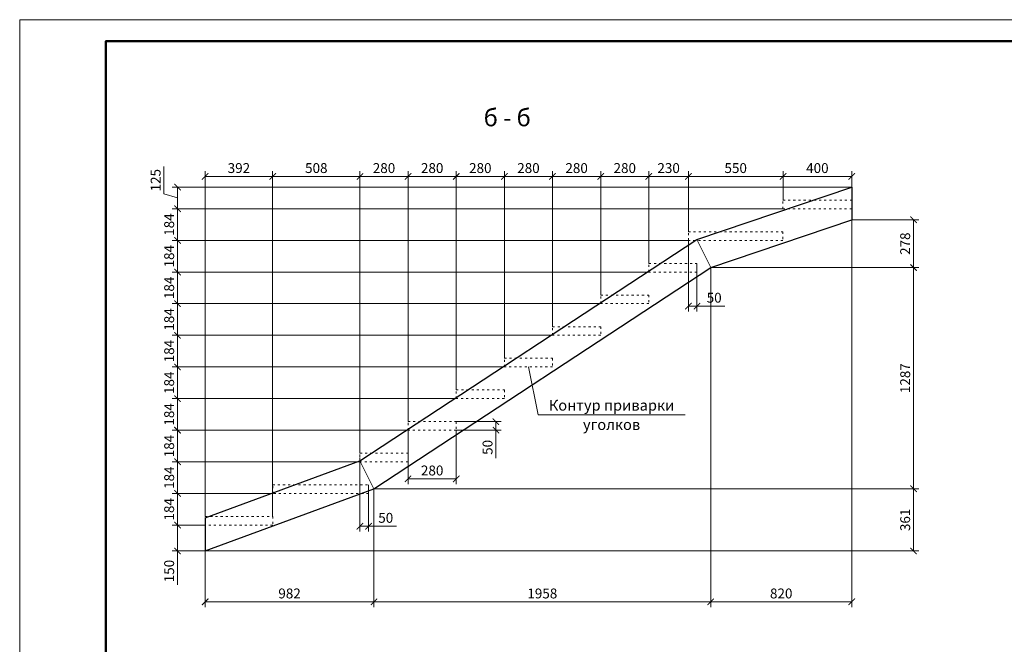
# Model space of a CAD drawing. Units: millimetres. Extents: x 404245 to 616924, y -127358 to 112067.
# Drawn here: x 428245 to 439696, y -85573 to -78308 of the extents above; entities that cross this region are included whole.
import ezdxf
from ezdxf.enums import TextEntityAlignment as Align

# ---------------------------------------------------------------- set-up
doc = ezdxf.new("R2010")
doc.units = ezdxf.units.MM
doc.header["$PDMODE"] = 64
doc.linetypes.add('ACAD_ISO03W100', pattern=[30, 12, -18])
doc.layers.get('0').update_dxf_attribs({"lineweight": 9})
doc.styles.add('VETAL1', font='gost.shx', dxfattribs={"oblique": 15})
doc.dimstyles.new('ISO-25 25', dxfattribs={"dimscale": 25, "dimtxt": 2.3, "dimasz": 1.5, "dimexe": 1.25, "dimexo": 0, "dimgap": 0.5, "dimtad": 1, "dimrnd": 1, "dimtxsty": 'VETAL1', "dimblk": 'ARCHTICK', "dimcen": 2.5, "dimadec": 0, "dimazin": 0, "dimtfac": 1, "dimtmove": 0, "dimatfit": 3, "dimfxl": 1, "dimarcsym": 0})

# ---------------------------------------------------------------- blocks, each defined once
blk = doc.blocks.new('_ArchTick')
at = {"color": 0, "linetype": 'ByBlock', "const_width": 0.15}
blk.add_lwpolyline([(-0.5, -0.5), (0.5, 0.5)], dxfattribs=at)
blk = doc.blocks.new('*D516')
at = {"color": 0, "lineweight": -2, "transparency": 16777216}
for p, q in [((-636.6, -1035.8), (-636.6, -1724.4)), ((-1618.2, -1397), (-1618.2, -1724.4)), ((-1618.2, -1693.1), (-636.6, -1693.1))]:
    blk.add_line(p, q, dxfattribs=at)
at = {"layer": 'Defpoints', "color": 0, "transparency": 16777216}
for p in [(-636.6, -1035.8), (-1618.2, -1397), (-636.6, -1693.1)]:
    blk.add_point(p, dxfattribs=at)
at = {"color": 0, "lineweight": -2, "transparency": 16777216, "xscale": 37.5, "yscale": 37.5, "zscale": 37.5, "rotation": 180}
blk.add_blockref('_ArchTick', (-1618.2, -1693.1), dxfattribs=at)
at = {"color": 0, "lineweight": -2, "transparency": 16777216, "xscale": 37.5, "yscale": 37.5, "zscale": 37.5}
blk.add_blockref('_ArchTick', (-636.6, -1693.1), dxfattribs=at)
at = {"color": 0, "transparency": 16777216, "insert": (-1127.4, -1651.9), "char_height": 57.5, "attachment_point": 5, "style": 'VETAL1'}
blk.add_mtext('982', dxfattribs=at)
blk = doc.blocks.new('*D517')
at = {"color": 0, "lineweight": -2, "transparency": 16777216}
for p, q in [((1321.4, 250.9), (1321.4, -1724.4)), ((-636.6, -1035.8), (-636.6, -1724.4)), ((-636.6, -1693.1), (1321.4, -1693.1))]:
    blk.add_line(p, q, dxfattribs=at)
at = {"layer": 'Defpoints', "color": 0, "transparency": 16777216}
for p in [(1321.4, 250.9), (-636.6, -1035.8), (1321.4, -1693.1)]:
    blk.add_point(p, dxfattribs=at)
at = {"color": 0, "lineweight": -2, "transparency": 16777216, "xscale": 37.5, "yscale": 37.5, "zscale": 37.5, "rotation": 180}
blk.add_blockref('_ArchTick', (-636.6, -1693.1), dxfattribs=at)
at = {"color": 0, "lineweight": -2, "transparency": 16777216, "xscale": 37.5, "yscale": 37.5, "zscale": 37.5}
blk.add_blockref('_ArchTick', (1321.4, -1693.1), dxfattribs=at)
at = {"color": 0, "transparency": 16777216, "insert": (342.4, -1651.9), "char_height": 57.5, "attachment_point": 5, "style": 'VETAL1'}
blk.add_mtext('1958', dxfattribs=at)
blk = doc.blocks.new('*D518')
at = {"color": 0, "lineweight": -2, "transparency": 16777216}
for p, q in [((2141.8, 528.4), (2141.8, -1724.4)), ((1321.4, 250.9), (1321.4, -1724.4)), ((1321.4, -1693.1), (2141.8, -1693.1))]:
    blk.add_line(p, q, dxfattribs=at)
at = {"layer": 'Defpoints', "color": 0, "transparency": 16777216}
for p in [(2141.8, 528.4), (1321.4, 250.9), (2141.8, -1693.1)]:
    blk.add_point(p, dxfattribs=at)
at = {"color": 0, "lineweight": -2, "transparency": 16777216, "xscale": 37.5, "yscale": 37.5, "zscale": 37.5, "rotation": 180}
blk.add_blockref('_ArchTick', (1321.4, -1693.1), dxfattribs=at)
at = {"color": 0, "lineweight": -2, "transparency": 16777216, "xscale": 37.5, "yscale": 37.5, "zscale": 37.5}
blk.add_blockref('_ArchTick', (2141.8, -1693.1), dxfattribs=at)
at = {"color": 0, "transparency": 16777216, "insert": (1731.6, -1651.9), "char_height": 57.5, "attachment_point": 5, "style": 'VETAL1'}
blk.add_mtext('820', dxfattribs=at)
blk = doc.blocks.new('*D519')
at = {"color": 0, "lineweight": -2, "transparency": 16777216}
for p, q in [((2141.8, 528.4), (2532.5, 528.4)), ((2501.2, 528.4), (2501.2, 250.9)), ((1321.4, 250.9), (2532.5, 250.9))]:
    blk.add_line(p, q, dxfattribs=at)
at = {"layer": 'Defpoints', "color": 0, "transparency": 16777216}
for p in [(2141.8, 528.4), (1321.4, 250.9), (2501.2, 250.9)]:
    blk.add_point(p, dxfattribs=at)
at = {"color": 0, "lineweight": -2, "transparency": 16777216, "xscale": 37.5, "yscale": 37.5, "zscale": 37.5}
for p, rotation in [((2501.2, 528.4), 90), ((2501.2, 250.9), 270)]:
    blk.add_blockref('_ArchTick', p, dxfattribs=dict(at, rotation=rotation))
at = {"color": 0, "transparency": 16777216, "insert": (2460, 389.7), "char_height": 57.5, "attachment_point": 5, "rotation": 90, "style": 'VETAL1'}
blk.add_mtext('278', dxfattribs=at)
blk = doc.blocks.new('*D520')
at = {"color": 0, "lineweight": -2, "transparency": 16777216}
for p, q in [((1321.4, 250.9), (2532.5, 250.9)), ((2501.2, 250.9), (2501.2, -1035.8)), ((-636.6, -1035.8), (2532.5, -1035.8))]:
    blk.add_line(p, q, dxfattribs=at)
at = {"layer": 'Defpoints', "color": 0, "transparency": 16777216}
for p in [(1321.4, 250.9), (-636.6, -1035.8), (2501.2, -1035.8)]:
    blk.add_point(p, dxfattribs=at)
at = {"color": 0, "lineweight": -2, "transparency": 16777216, "xscale": 37.5, "yscale": 37.5, "zscale": 37.5}
for p, rotation in [((2501.2, 250.9), 90), ((2501.2, -1035.8), 270)]:
    blk.add_blockref('_ArchTick', p, dxfattribs=dict(at, rotation=rotation))
at = {"color": 0, "transparency": 16777216, "insert": (2460, -392.4), "char_height": 57.5, "attachment_point": 5, "rotation": 90, "style": 'VETAL1'}
blk.add_mtext('1287', dxfattribs=at)
blk = doc.blocks.new('*D521')
at = {"color": 0, "lineweight": -2, "transparency": 16777216}
for p, q in [((-636.6, -1035.8), (2532.5, -1035.8)), ((2501.2, -1035.8), (2501.2, -1397)), ((-1618.2, -1397), (2532.5, -1397))]:
    blk.add_line(p, q, dxfattribs=at)
at = {"layer": 'Defpoints', "color": 0, "transparency": 16777216}
for p in [(-636.6, -1035.8), (-1618.2, -1397), (2501.2, -1397)]:
    blk.add_point(p, dxfattribs=at)
at = {"color": 0, "lineweight": -2, "transparency": 16777216, "xscale": 37.5, "yscale": 37.5, "zscale": 37.5}
for p, rotation in [((2501.2, -1035.8), 90), ((2501.2, -1397), 270)]:
    blk.add_blockref('_ArchTick', p, dxfattribs=dict(at, rotation=rotation))
at = {"color": 0, "transparency": 16777216, "insert": (2460, -1216.4), "char_height": 57.5, "attachment_point": 5, "rotation": 90, "style": 'VETAL1'}
blk.add_mtext('361', dxfattribs=at)
blk = doc.blocks.new('*D522')
at = {"color": 0, "lineweight": -2, "transparency": 16777216}
for p, q in [((-1618.2, -1197), (-1618.2, 812.1)), ((-1225.7, -1197), (-1225.7, 812.1)), ((-1618.2, 780.9), (-1225.7, 780.9))]:
    blk.add_line(p, q, dxfattribs=at)
at = {"layer": 'Defpoints', "color": 0, "transparency": 16777216}
for p in [(-1225.7, 780.9), (-1618.2, -1197), (-1225.7, -1197)]:
    blk.add_point(p, dxfattribs=at)
at = {"color": 0, "lineweight": -2, "transparency": 16777216, "xscale": 37.5, "yscale": 37.5, "zscale": 37.5, "rotation": 180}
blk.add_blockref('_ArchTick', (-1618.2, 780.9), dxfattribs=at)
at = {"color": 0, "lineweight": -2, "transparency": 16777216, "xscale": 37.5, "yscale": 37.5, "zscale": 37.5}
blk.add_blockref('_ArchTick', (-1225.7, 780.9), dxfattribs=at)
at = {"color": 0, "transparency": 16777216, "insert": (-1421.9, 822.1), "char_height": 57.5, "attachment_point": 5, "style": 'VETAL1'}
blk.add_mtext('392', dxfattribs=at)
blk = doc.blocks.new('*D523')
at = {"color": 0, "lineweight": -2, "transparency": 16777216}
for p, q in [((-1225.7, -1197), (-1225.7, 812.1)), ((-718.2, -829), (-718.2, 812.1)), ((-1225.7, 780.9), (-718.2, 780.9))]:
    blk.add_line(p, q, dxfattribs=at)
at = {"layer": 'Defpoints', "color": 0, "transparency": 16777216}
for p in [(-718.2, 780.9), (-718.2, -829), (-1225.7, -1197)]:
    blk.add_point(p, dxfattribs=at)
at = {"color": 0, "lineweight": -2, "transparency": 16777216, "xscale": 37.5, "yscale": 37.5, "zscale": 37.5, "rotation": 180}
blk.add_blockref('_ArchTick', (-1225.7, 780.9), dxfattribs=at)
at = {"color": 0, "lineweight": -2, "transparency": 16777216, "xscale": 37.5, "yscale": 37.5, "zscale": 37.5}
blk.add_blockref('_ArchTick', (-718.2, 780.9), dxfattribs=at)
at = {"color": 0, "transparency": 16777216, "insert": (-971.9, 822.1), "char_height": 57.5, "attachment_point": 5, "style": 'VETAL1'}
blk.add_mtext('508', dxfattribs=at)
blk = doc.blocks.new('*D524')
at = {"color": 0, "lineweight": -2, "transparency": 16777216}
for p, q in [((-718.2, -829), (-718.2, 812.1)), ((-438.2, -645), (-438.2, 812.1)), ((-718.2, 780.9), (-438.2, 780.9))]:
    blk.add_line(p, q, dxfattribs=at)
at = {"layer": 'Defpoints', "color": 0, "transparency": 16777216}
for p in [(-438.2, 780.9), (-438.2, -645), (-718.2, -829)]:
    blk.add_point(p, dxfattribs=at)
at = {"color": 0, "lineweight": -2, "transparency": 16777216, "xscale": 37.5, "yscale": 37.5, "zscale": 37.5, "rotation": 180}
blk.add_blockref('_ArchTick', (-718.2, 780.9), dxfattribs=at)
at = {"color": 0, "lineweight": -2, "transparency": 16777216, "xscale": 37.5, "yscale": 37.5, "zscale": 37.5}
blk.add_blockref('_ArchTick', (-438.2, 780.9), dxfattribs=at)
at = {"color": 0, "transparency": 16777216, "insert": (-578.2, 822.1), "char_height": 57.5, "attachment_point": 5, "style": 'VETAL1'}
blk.add_mtext('280', dxfattribs=at)
blk = doc.blocks.new('*D525')
at = {"color": 0, "lineweight": -2, "transparency": 16777216}
for p, q in [((-438.2, -645), (-438.2, 812.1)), ((-158.2, -461), (-158.2, 812.1)), ((-438.2, 780.9), (-158.2, 780.9))]:
    blk.add_line(p, q, dxfattribs=at)
at = {"layer": 'Defpoints', "color": 0, "transparency": 16777216}
for p in [(-158.2, 780.9), (-158.2, -461), (-438.2, -645)]:
    blk.add_point(p, dxfattribs=at)
at = {"color": 0, "lineweight": -2, "transparency": 16777216, "xscale": 37.5, "yscale": 37.5, "zscale": 37.5, "rotation": 180}
blk.add_blockref('_ArchTick', (-438.2, 780.9), dxfattribs=at)
at = {"color": 0, "lineweight": -2, "transparency": 16777216, "xscale": 37.5, "yscale": 37.5, "zscale": 37.5}
blk.add_blockref('_ArchTick', (-158.2, 780.9), dxfattribs=at)
at = {"color": 0, "transparency": 16777216, "insert": (-298.2, 822.1), "char_height": 57.5, "attachment_point": 5, "style": 'VETAL1'}
blk.add_mtext('280', dxfattribs=at)
blk = doc.blocks.new('*D526')
at = {"color": 0, "lineweight": -2, "transparency": 16777216}
for p, q in [((-158.2, -461), (-158.2, 812.1)), ((121.8, -277), (121.8, 812.1)), ((-158.2, 780.9), (121.8, 780.9))]:
    blk.add_line(p, q, dxfattribs=at)
at = {"layer": 'Defpoints', "color": 0, "transparency": 16777216}
for p in [(121.8, 780.9), (121.8, -277), (-158.2, -461)]:
    blk.add_point(p, dxfattribs=at)
at = {"color": 0, "lineweight": -2, "transparency": 16777216, "xscale": 37.5, "yscale": 37.5, "zscale": 37.5, "rotation": 180}
blk.add_blockref('_ArchTick', (-158.2, 780.9), dxfattribs=at)
at = {"color": 0, "lineweight": -2, "transparency": 16777216, "xscale": 37.5, "yscale": 37.5, "zscale": 37.5}
blk.add_blockref('_ArchTick', (121.8, 780.9), dxfattribs=at)
at = {"color": 0, "transparency": 16777216, "insert": (-18.2, 822.1), "char_height": 57.5, "attachment_point": 5, "style": 'VETAL1'}
blk.add_mtext('280', dxfattribs=at)
blk = doc.blocks.new('*D527')
at = {"color": 0, "lineweight": -2, "transparency": 16777216}
for p, q in [((121.8, -277), (121.8, 812.1)), ((401.8, -93), (401.8, 812.1)), ((121.8, 780.9), (401.8, 780.9))]:
    blk.add_line(p, q, dxfattribs=at)
at = {"layer": 'Defpoints', "color": 0, "transparency": 16777216}
for p in [(401.8, 780.9), (401.8, -93), (121.8, -277)]:
    blk.add_point(p, dxfattribs=at)
at = {"color": 0, "lineweight": -2, "transparency": 16777216, "xscale": 37.5, "yscale": 37.5, "zscale": 37.5, "rotation": 180}
blk.add_blockref('_ArchTick', (121.8, 780.9), dxfattribs=at)
at = {"color": 0, "lineweight": -2, "transparency": 16777216, "xscale": 37.5, "yscale": 37.5, "zscale": 37.5}
blk.add_blockref('_ArchTick', (401.8, 780.9), dxfattribs=at)
at = {"color": 0, "transparency": 16777216, "insert": (261.8, 822.1), "char_height": 57.5, "attachment_point": 5, "style": 'VETAL1'}
blk.add_mtext('280', dxfattribs=at)
blk = doc.blocks.new('*D528')
at = {"color": 0, "lineweight": -2, "transparency": 16777216}
for p, q in [((401.8, -93), (401.8, 812.1)), ((681.8, 91), (681.8, 812.1)), ((401.8, 780.9), (681.8, 780.9))]:
    blk.add_line(p, q, dxfattribs=at)
at = {"layer": 'Defpoints', "color": 0, "transparency": 16777216}
for p in [(681.8, 780.9), (681.8, 91), (401.8, -93)]:
    blk.add_point(p, dxfattribs=at)
at = {"color": 0, "lineweight": -2, "transparency": 16777216, "xscale": 37.5, "yscale": 37.5, "zscale": 37.5, "rotation": 180}
blk.add_blockref('_ArchTick', (401.8, 780.9), dxfattribs=at)
at = {"color": 0, "lineweight": -2, "transparency": 16777216, "xscale": 37.5, "yscale": 37.5, "zscale": 37.5}
blk.add_blockref('_ArchTick', (681.8, 780.9), dxfattribs=at)
at = {"color": 0, "transparency": 16777216, "insert": (541.8, 822.1), "char_height": 57.5, "attachment_point": 5, "style": 'VETAL1'}
blk.add_mtext('280', dxfattribs=at)
blk = doc.blocks.new('*D529')
at = {"color": 0, "lineweight": -2, "transparency": 16777216}
for p, q in [((681.8, 91), (681.8, 812.1)), ((961.8, 275), (961.8, 812.1)), ((681.8, 780.9), (961.8, 780.9))]:
    blk.add_line(p, q, dxfattribs=at)
at = {"layer": 'Defpoints', "color": 0, "transparency": 16777216}
for p in [(961.8, 780.9), (961.8, 275), (681.8, 91)]:
    blk.add_point(p, dxfattribs=at)
at = {"color": 0, "lineweight": -2, "transparency": 16777216, "xscale": 37.5, "yscale": 37.5, "zscale": 37.5, "rotation": 180}
blk.add_blockref('_ArchTick', (681.8, 780.9), dxfattribs=at)
at = {"color": 0, "lineweight": -2, "transparency": 16777216, "xscale": 37.5, "yscale": 37.5, "zscale": 37.5}
blk.add_blockref('_ArchTick', (961.8, 780.9), dxfattribs=at)
at = {"color": 0, "transparency": 16777216, "insert": (821.8, 822.1), "char_height": 57.5, "attachment_point": 5, "style": 'VETAL1'}
blk.add_mtext('280', dxfattribs=at)
blk = doc.blocks.new('*D530')
at = {"color": 0, "lineweight": -2, "transparency": 16777216}
for p, q in [((961.8, 275), (961.8, 812.1)), ((1191.8, 459), (1191.8, 812.1)), ((961.8, 780.9), (1191.8, 780.9))]:
    blk.add_line(p, q, dxfattribs=at)
at = {"layer": 'Defpoints', "color": 0, "transparency": 16777216}
for p in [(1191.8, 780.9), (1191.8, 459), (961.8, 275)]:
    blk.add_point(p, dxfattribs=at)
at = {"color": 0, "lineweight": -2, "transparency": 16777216, "xscale": 37.5, "yscale": 37.5, "zscale": 37.5, "rotation": 180}
blk.add_blockref('_ArchTick', (961.8, 780.9), dxfattribs=at)
at = {"color": 0, "lineweight": -2, "transparency": 16777216, "xscale": 37.5, "yscale": 37.5, "zscale": 37.5}
blk.add_blockref('_ArchTick', (1191.8, 780.9), dxfattribs=at)
at = {"color": 0, "transparency": 16777216, "insert": (1076.8, 822.1), "char_height": 57.5, "attachment_point": 5, "style": 'VETAL1'}
blk.add_mtext('230', dxfattribs=at)
blk = doc.blocks.new('*D531')
at = {"color": 0, "lineweight": -2, "transparency": 16777216}
for p, q in [((1191.8, 459), (1191.8, 812.1)), ((1742, 643), (1742, 812.1)), ((1191.8, 780.9), (1742, 780.9))]:
    blk.add_line(p, q, dxfattribs=at)
at = {"layer": 'Defpoints', "color": 0, "transparency": 16777216}
for p in [(1742, 780.9), (1742, 643), (1191.8, 459)]:
    blk.add_point(p, dxfattribs=at)
at = {"color": 0, "lineweight": -2, "transparency": 16777216, "xscale": 37.5, "yscale": 37.5, "zscale": 37.5, "rotation": 180}
blk.add_blockref('_ArchTick', (1191.8, 780.9), dxfattribs=at)
at = {"color": 0, "lineweight": -2, "transparency": 16777216, "xscale": 37.5, "yscale": 37.5, "zscale": 37.5}
blk.add_blockref('_ArchTick', (1742, 780.9), dxfattribs=at)
at = {"color": 0, "transparency": 16777216, "insert": (1466.9, 822.1), "char_height": 57.5, "attachment_point": 5, "style": 'VETAL1'}
blk.add_mtext('550', dxfattribs=at)
blk = doc.blocks.new('*D532')
at = {"color": 0, "lineweight": -2, "transparency": 16777216}
for p, q in [((1742, 643), (1742, 812.1)), ((2141.8, 718.4), (2141.8, 812.1)), ((1742, 780.9), (2141.8, 780.9))]:
    blk.add_line(p, q, dxfattribs=at)
at = {"layer": 'Defpoints', "color": 0, "transparency": 16777216}
for p in [(2141.8, 780.9), (2141.8, 718.4), (1742, 643)]:
    blk.add_point(p, dxfattribs=at)
at = {"color": 0, "lineweight": -2, "transparency": 16777216, "xscale": 37.5, "yscale": 37.5, "zscale": 37.5, "rotation": 180}
blk.add_blockref('_ArchTick', (1742, 780.9), dxfattribs=at)
at = {"color": 0, "lineweight": -2, "transparency": 16777216, "xscale": 37.5, "yscale": 37.5, "zscale": 37.5}
blk.add_blockref('_ArchTick', (2141.8, 780.9), dxfattribs=at)
at = {"color": 0, "transparency": 16777216, "insert": (1941.9, 822.1), "char_height": 57.5, "attachment_point": 5, "style": 'VETAL1'}
blk.add_mtext('400', dxfattribs=at)
blk = doc.blocks.new('*D533')
at = {"color": 0, "lineweight": -2, "transparency": 16777216}
for p, q in [((1191.8, 409), (1191.8, -4.5)), ((1241.8, 275), (1241.8, -4.5)), ((1191.8, 26.8), (1241.8, 26.8)), ((1241.8, 26.8), (1404.2, 26.8))]:
    blk.add_line(p, q, dxfattribs=at)
at = {"layer": 'Defpoints', "color": 0, "transparency": 16777216}
for p in [(1191.8, 409), (1241.8, 275), (1241.8, 26.8)]:
    blk.add_point(p, dxfattribs=at)
at = {"color": 0, "lineweight": -2, "transparency": 16777216, "xscale": 37.5, "yscale": 37.5, "zscale": 37.5, "rotation": 180}
blk.add_blockref('_ArchTick', (1191.8, 26.8), dxfattribs=at)
at = {"color": 0, "lineweight": -2, "transparency": 16777216, "xscale": 37.5, "yscale": 37.5, "zscale": 37.5}
blk.add_blockref('_ArchTick', (1241.8, 26.8), dxfattribs=at)
at = {"color": 0, "transparency": 16777216, "insert": (1341.8, 68), "char_height": 57.5, "attachment_point": 5, "style": 'VETAL1'}
blk.add_mtext('50', dxfattribs=at)
blk = doc.blocks.new('*D534')
at = {"color": 0, "lineweight": -2, "transparency": 16777216}
for p, q in [((-718.2, -854), (-718.2, -1284.5)), ((-668.2, -1013), (-668.2, -1284.5)), ((-718.2, -1253.2), (-668.2, -1253.2)), ((-668.2, -1253.2), (-505.8, -1253.2))]:
    blk.add_line(p, q, dxfattribs=at)
at = {"layer": 'Defpoints', "color": 0, "transparency": 16777216}
for p in [(-718.2, -854), (-668.2, -1013), (-668.2, -1253.2)]:
    blk.add_point(p, dxfattribs=at)
at = {"color": 0, "lineweight": -2, "transparency": 16777216, "xscale": 37.5, "yscale": 37.5, "zscale": 37.5, "rotation": 180}
blk.add_blockref('_ArchTick', (-718.2, -1253.2), dxfattribs=at)
at = {"color": 0, "lineweight": -2, "transparency": 16777216, "xscale": 37.5, "yscale": 37.5, "zscale": 37.5}
blk.add_blockref('_ArchTick', (-668.2, -1253.2), dxfattribs=at)
at = {"color": 0, "transparency": 16777216, "insert": (-568.2, -1212), "char_height": 57.5, "attachment_point": 5, "style": 'VETAL1'}
blk.add_mtext('50', dxfattribs=at)
blk = doc.blocks.new('*D535')
at = {"color": 0, "lineweight": -2, "transparency": 16777216}
for p, q in [((-1618.2, -1247), (-1810.1, -1247)), ((-1778.8, -1247), (-1778.8, -1397)), ((-1618.2, -1397), (-1810.1, -1397)), ((-1778.8, -1397), (-1778.8, -1593.6))]:
    blk.add_line(p, q, dxfattribs=at)
at = {"layer": 'Defpoints', "color": 0, "transparency": 16777216}
for p in [(-1618.2, -1247), (-1778.8, -1397), (-1618.2, -1397)]:
    blk.add_point(p, dxfattribs=at)
at = {"color": 0, "lineweight": -2, "transparency": 16777216, "xscale": 37.5, "yscale": 37.5, "zscale": 37.5}
for p, rotation in [((-1778.8, -1247), 90), ((-1778.8, -1397), 270)]:
    blk.add_blockref('_ArchTick', p, dxfattribs=dict(at, rotation=rotation))
at = {"color": 0, "transparency": 16777216, "insert": (-1820.1, -1514.1), "char_height": 57.5, "attachment_point": 5, "rotation": 90, "style": 'VETAL1'}
blk.add_mtext('150', dxfattribs=at)
blk = doc.blocks.new('*D536')
at = {"color": 0, "lineweight": -2, "transparency": 16777216}
for p, q in [((-1225.7, -1063), (-1810.1, -1063)), ((-1778.8, -1247), (-1778.8, -1063)), ((-1618.2, -1247), (-1810.1, -1247))]:
    blk.add_line(p, q, dxfattribs=at)
at = {"layer": 'Defpoints', "color": 0, "transparency": 16777216}
for p in [(-1778.8, -1063), (-1225.7, -1063), (-1618.2, -1247)]:
    blk.add_point(p, dxfattribs=at)
at = {"color": 0, "lineweight": -2, "transparency": 16777216, "xscale": 37.5, "yscale": 37.5, "zscale": 37.5}
for p, rotation in [((-1778.8, -1063), 90), ((-1778.8, -1247), 270)]:
    blk.add_blockref('_ArchTick', p, dxfattribs=dict(at, rotation=rotation))
at = {"color": 0, "transparency": 16777216, "insert": (-1820.1, -1155), "char_height": 57.5, "attachment_point": 5, "rotation": 90, "style": 'VETAL1'}
blk.add_mtext('184', dxfattribs=at)
blk = doc.blocks.new('*D537')
at = {"color": 0, "lineweight": -2, "transparency": 16777216}
for p, q in [((-718.2, -879), (-1810.1, -879)), ((-1778.8, -1063), (-1778.8, -879)), ((-1225.7, -1063), (-1810.1, -1063))]:
    blk.add_line(p, q, dxfattribs=at)
at = {"layer": 'Defpoints', "color": 0, "transparency": 16777216}
for p in [(-1778.8, -879), (-718.2, -879), (-1225.7, -1063)]:
    blk.add_point(p, dxfattribs=at)
at = {"color": 0, "lineweight": -2, "transparency": 16777216, "xscale": 37.5, "yscale": 37.5, "zscale": 37.5}
for p, rotation in [((-1778.8, -879), 90), ((-1778.8, -1063), 270)]:
    blk.add_blockref('_ArchTick', p, dxfattribs=dict(at, rotation=rotation))
at = {"color": 0, "transparency": 16777216, "insert": (-1820.1, -971), "char_height": 57.5, "attachment_point": 5, "rotation": 90, "style": 'VETAL1'}
blk.add_mtext('184', dxfattribs=at)
blk = doc.blocks.new('*D538')
at = {"color": 0, "lineweight": -2, "transparency": 16777216}
for p, q in [((-438.2, -695), (-1810.1, -695)), ((-1778.8, -879), (-1778.8, -695)), ((-718.2, -879), (-1810.1, -879))]:
    blk.add_line(p, q, dxfattribs=at)
at = {"layer": 'Defpoints', "color": 0, "transparency": 16777216}
for p in [(-1778.8, -695), (-438.2, -695), (-718.2, -879)]:
    blk.add_point(p, dxfattribs=at)
at = {"color": 0, "lineweight": -2, "transparency": 16777216, "xscale": 37.5, "yscale": 37.5, "zscale": 37.5}
for p, rotation in [((-1778.8, -695), 90), ((-1778.8, -879), 270)]:
    blk.add_blockref('_ArchTick', p, dxfattribs=dict(at, rotation=rotation))
at = {"color": 0, "transparency": 16777216, "insert": (-1820.1, -787), "char_height": 57.5, "attachment_point": 5, "rotation": 90, "style": 'VETAL1'}
blk.add_mtext('184', dxfattribs=at)
blk = doc.blocks.new('*D539')
at = {"color": 0, "lineweight": -2, "transparency": 16777216}
for p, q in [((-158.2, -511), (-1810.1, -511)), ((-1778.8, -695), (-1778.8, -511)), ((-438.2, -695), (-1810.1, -695))]:
    blk.add_line(p, q, dxfattribs=at)
at = {"layer": 'Defpoints', "color": 0, "transparency": 16777216}
for p in [(-1778.8, -511), (-158.2, -511), (-438.2, -695)]:
    blk.add_point(p, dxfattribs=at)
at = {"color": 0, "lineweight": -2, "transparency": 16777216, "xscale": 37.5, "yscale": 37.5, "zscale": 37.5}
for p, rotation in [((-1778.8, -511), 90), ((-1778.8, -695), 270)]:
    blk.add_blockref('_ArchTick', p, dxfattribs=dict(at, rotation=rotation))
at = {"color": 0, "transparency": 16777216, "insert": (-1820.1, -603), "char_height": 57.5, "attachment_point": 5, "rotation": 90, "style": 'VETAL1'}
blk.add_mtext('184', dxfattribs=at)
blk = doc.blocks.new('*D540')
at = {"color": 0, "lineweight": -2, "transparency": 16777216}
for p, q in [((121.8, -327), (-1810.1, -327)), ((-1778.8, -511), (-1778.8, -327)), ((-158.2, -511), (-1810.1, -511))]:
    blk.add_line(p, q, dxfattribs=at)
at = {"layer": 'Defpoints', "color": 0, "transparency": 16777216}
for p in [(-1778.8, -327), (121.8, -327), (-158.2, -511)]:
    blk.add_point(p, dxfattribs=at)
at = {"color": 0, "lineweight": -2, "transparency": 16777216, "xscale": 37.5, "yscale": 37.5, "zscale": 37.5}
for p, rotation in [((-1778.8, -327), 90), ((-1778.8, -511), 270)]:
    blk.add_blockref('_ArchTick', p, dxfattribs=dict(at, rotation=rotation))
at = {"color": 0, "transparency": 16777216, "insert": (-1820.1, -419), "char_height": 57.5, "attachment_point": 5, "rotation": 90, "style": 'VETAL1'}
blk.add_mtext('184', dxfattribs=at)
blk = doc.blocks.new('*D541')
at = {"color": 0, "lineweight": -2, "transparency": 16777216}
for p, q in [((401.8, -143), (-1810.1, -143)), ((-1778.8, -327), (-1778.8, -143)), ((121.8, -327), (-1810.1, -327))]:
    blk.add_line(p, q, dxfattribs=at)
at = {"layer": 'Defpoints', "color": 0, "transparency": 16777216}
for p in [(-1778.8, -143), (401.8, -143), (121.8, -327)]:
    blk.add_point(p, dxfattribs=at)
at = {"color": 0, "lineweight": -2, "transparency": 16777216, "xscale": 37.5, "yscale": 37.5, "zscale": 37.5}
for p, rotation in [((-1778.8, -143), 90), ((-1778.8, -327), 270)]:
    blk.add_blockref('_ArchTick', p, dxfattribs=dict(at, rotation=rotation))
at = {"color": 0, "transparency": 16777216, "insert": (-1820.1, -235), "char_height": 57.5, "attachment_point": 5, "rotation": 90, "style": 'VETAL1'}
blk.add_mtext('184', dxfattribs=at)
blk = doc.blocks.new('*D542')
at = {"color": 0, "lineweight": -2, "transparency": 16777216}
for p, q in [((681.8, 41), (-1810.1, 41)), ((-1778.8, -143), (-1778.8, 41)), ((401.8, -143), (-1810.1, -143))]:
    blk.add_line(p, q, dxfattribs=at)
at = {"layer": 'Defpoints', "color": 0, "transparency": 16777216}
for p in [(-1778.8, 41), (681.8, 41), (401.8, -143)]:
    blk.add_point(p, dxfattribs=at)
at = {"color": 0, "lineweight": -2, "transparency": 16777216, "xscale": 37.5, "yscale": 37.5, "zscale": 37.5}
for p, rotation in [((-1778.8, 41), 90), ((-1778.8, -143), 270)]:
    blk.add_blockref('_ArchTick', p, dxfattribs=dict(at, rotation=rotation))
at = {"color": 0, "transparency": 16777216, "insert": (-1820.1, -51), "char_height": 57.5, "attachment_point": 5, "rotation": 90, "style": 'VETAL1'}
blk.add_mtext('184', dxfattribs=at)
blk = doc.blocks.new('*D543')
at = {"color": 0, "lineweight": -2, "transparency": 16777216}
for p, q in [((961.8, 225), (-1810.1, 225)), ((-1778.8, 41), (-1778.8, 225)), ((681.8, 41), (-1810.1, 41))]:
    blk.add_line(p, q, dxfattribs=at)
at = {"layer": 'Defpoints', "color": 0, "transparency": 16777216}
for p in [(-1778.8, 225), (961.8, 225), (681.8, 41)]:
    blk.add_point(p, dxfattribs=at)
at = {"color": 0, "lineweight": -2, "transparency": 16777216, "xscale": 37.5, "yscale": 37.5, "zscale": 37.5}
for p, rotation in [((-1778.8, 225), 90), ((-1778.8, 41), 270)]:
    blk.add_blockref('_ArchTick', p, dxfattribs=dict(at, rotation=rotation))
at = {"color": 0, "transparency": 16777216, "insert": (-1820.1, 133), "char_height": 57.5, "attachment_point": 5, "rotation": 90, "style": 'VETAL1'}
blk.add_mtext('184', dxfattribs=at)
blk = doc.blocks.new('*D544')
at = {"color": 0, "lineweight": -2, "transparency": 16777216}
for p, q in [((1191.8, 409), (-1810.1, 409)), ((-1778.8, 225), (-1778.8, 409)), ((961.8, 225), (-1810.1, 225))]:
    blk.add_line(p, q, dxfattribs=at)
at = {"layer": 'Defpoints', "color": 0, "transparency": 16777216}
for p in [(-1778.8, 409), (1191.8, 409), (961.8, 225)]:
    blk.add_point(p, dxfattribs=at)
at = {"color": 0, "lineweight": -2, "transparency": 16777216, "xscale": 37.5, "yscale": 37.5, "zscale": 37.5}
for p, rotation in [((-1778.8, 409), 90), ((-1778.8, 225), 270)]:
    blk.add_blockref('_ArchTick', p, dxfattribs=dict(at, rotation=rotation))
at = {"color": 0, "transparency": 16777216, "insert": (-1820.1, 317), "char_height": 57.5, "attachment_point": 5, "rotation": 90, "style": 'VETAL1'}
blk.add_mtext('184', dxfattribs=at)
blk = doc.blocks.new('*D545')
at = {"color": 0, "lineweight": -2, "transparency": 16777216}
for p, q in [((1742, 593), (-1810.1, 593)), ((-1778.8, 409), (-1778.8, 593)), ((1191.8, 409), (-1810.1, 409))]:
    blk.add_line(p, q, dxfattribs=at)
at = {"layer": 'Defpoints', "color": 0, "transparency": 16777216}
for p in [(-1778.8, 593), (1742, 593), (1191.8, 409)]:
    blk.add_point(p, dxfattribs=at)
at = {"color": 0, "lineweight": -2, "transparency": 16777216, "xscale": 37.5, "yscale": 37.5, "zscale": 37.5}
for p, rotation in [((-1778.8, 593), 90), ((-1778.8, 409), 270)]:
    blk.add_blockref('_ArchTick', p, dxfattribs=dict(at, rotation=rotation))
at = {"color": 0, "transparency": 16777216, "insert": (-1820.1, 501), "char_height": 57.5, "attachment_point": 5, "rotation": 90, "style": 'VETAL1'}
blk.add_mtext('184', dxfattribs=at)
blk = doc.blocks.new('*D546')
at = {"color": 0, "lineweight": -2, "transparency": 16777216}
for p, q in [((-1857.6, 679.4), (-1857.6, 838.7)), ((2141.8, 718.4), (-1810.1, 718.4)), ((-1778.8, 593), (-1778.8, 718.4)), ((-1778.8, 655.7), (-1857.6, 679.4)), ((1742, 593), (-1810.1, 593))]:
    blk.add_line(p, q, dxfattribs=at)
at = {"layer": 'Defpoints', "color": 0, "transparency": 16777216}
for p in [(-1778.8, 718.4), (2141.8, 718.4), (1742, 593)]:
    blk.add_point(p, dxfattribs=at)
at = {"color": 0, "lineweight": -2, "transparency": 16777216, "xscale": 37.5, "yscale": 37.5, "zscale": 37.5}
for p, rotation in [((-1778.8, 718.4), 90), ((-1778.8, 593), 270)]:
    blk.add_blockref('_ArchTick', p, dxfattribs=dict(at, rotation=rotation))
at = {"color": 0, "transparency": 16777216, "insert": (-1898.8, 759), "char_height": 57.5, "attachment_point": 5, "rotation": 90, "style": 'VETAL1'}
blk.add_mtext('125', dxfattribs=at)
blk = doc.blocks.new('vcBlockPos')
at = {"color": 0, "linetype": 'ByBlock', "lineweight": -2, "style": 'VETAL1'}
blk.add_attdef('ПОЗИЦИЯ', text='', height=3.5, dxfattribs=at).set_placement((0, 0), align=Align.BOTTOM_CENTER)
at = {"color": 0, "linetype": 'ByBlock', "lineweight": -2, "style": 'VETAL1', "flags": 1}
blk.add_attdef('КОЛИЧЕСТВО', text='', height=3.5, dxfattribs=at).set_placement((0, 0), align=Align.RIGHT)
at = {"color": 0, "linetype": 'ByBlock', "lineweight": -2, "style": 'VETAL1'}
blk.add_attdef('НТЕКСТ', text='', height=3.5, dxfattribs=at).set_placement((0, 0), align=Align.TOP_CENTER)
blk = doc.blocks.new('*D547')
at = {"color": 0, "lineweight": -2, "transparency": 16777216}
for p, q in [((-158.2, -645), (103.8, -645)), ((72.6, -645), (72.6, -695)), ((-158.2, -695), (103.8, -695)), ((72.6, -695), (72.6, -857.4))]:
    blk.add_line(p, q, dxfattribs=at)
at = {"layer": 'Defpoints', "color": 0, "transparency": 16777216}
for p in [(-158.2, -645), (-158.2, -695), (72.6, -695)]:
    blk.add_point(p, dxfattribs=at)
at = {"color": 0, "lineweight": -2, "transparency": 16777216, "xscale": 37.5, "yscale": 37.5, "zscale": 37.5}
for p, rotation in [((72.6, -645), 90), ((72.6, -695), 270)]:
    blk.add_blockref('_ArchTick', p, dxfattribs=dict(at, rotation=rotation))
at = {"color": 0, "transparency": 16777216, "insert": (31.3, -794.9), "char_height": 57.5, "attachment_point": 5, "rotation": 90, "style": 'VETAL1'}
blk.add_mtext('50', dxfattribs=at)
blk = doc.blocks.new('*D548')
at = {"color": 0, "lineweight": -2, "transparency": 16777216}
for p, q in [((-438.2, -695), (-438.2, -1009.2)), ((-158.2, -695), (-158.2, -1009.2)), ((-438.2, -978), (-158.2, -978))]:
    blk.add_line(p, q, dxfattribs=at)
at = {"layer": 'Defpoints', "color": 0, "transparency": 16777216}
for p in [(-438.2, -695), (-158.2, -695), (-158.2, -978)]:
    blk.add_point(p, dxfattribs=at)
at = {"color": 0, "lineweight": -2, "transparency": 16777216, "xscale": 37.5, "yscale": 37.5, "zscale": 37.5, "rotation": 180}
blk.add_blockref('_ArchTick', (-438.2, -978), dxfattribs=at)
at = {"color": 0, "lineweight": -2, "transparency": 16777216, "xscale": 37.5, "yscale": 37.5, "zscale": 37.5}
blk.add_blockref('_ArchTick', (-158.2, -978), dxfattribs=at)
at = {"color": 0, "transparency": 16777216, "insert": (-298.2, -936.7), "char_height": 57.5, "attachment_point": 5, "style": 'VETAL1'}
blk.add_mtext('280', dxfattribs=at)
blk = doc.blocks.new('бб')
at = {"color": 0, "lineweight": 30}
for p, q in [((2141.842, 718.443), (2141.842, 528.425)), ((-1618.158, -1205.169), (-1618.158, -1396.97))]:
    blk.add_line(p, q, dxfattribs=at)
at = {"color": 0}
for p, q in [((1241.842, 414.031), (1321.392, 250.921)), ((-718.158, -873.969), (-636.588, -1035.752))]:
    blk.add_line(p, q, dxfattribs=at)
at = {"color": 0, "lineweight": 30}
for points in [[(-1618.158, -1205.169), (-718.158, -873.969), (1241.842, 414.031), (2141.842, 718.443)], [(-1618.158, -1396.97), (-636.588, -1035.752), (1321.392, 250.921), (2141.842, 528.425)]]:
    blk.add_lwpolyline(points, dxfattribs=at)
at = {"linetype": 'ACAD_ISO03W100', "lineweight": 9}
for points in [[(1741.988, 593.031), (1741.988, 643.031), (2141.842, 643.031), (2141.842, 593.031), (1741.988, 593.031)], [(1191.842, 409.031), (1191.842, 459.031), (1741.988, 459.031), (1741.988, 409.031), (1191.842, 409.031)], [(961.842, 225.031), (961.842, 275.031), (1241.842, 275.031), (1241.842, 225.031), (961.842, 225.031)], [(681.842, 41.031), (681.842, 91.031), (961.842, 91.031), (961.842, 41.031), (681.842, 41.031)], [(401.842, -142.969), (401.842, -92.969), (681.842, -92.969), (681.842, -142.969), (401.842, -142.969)], [(121.842, -326.969), (121.842, -276.969), (401.842, -276.969), (401.842, -326.969), (121.842, -326.969)], [(-158.158, -510.969), (-158.158, -460.969), (121.842, -460.969), (121.842, -510.969), (-158.158, -510.969)], [(-438.158, -694.969), (-438.158, -644.969), (-158.158, -644.969), (-158.158, -694.969), (-438.158, -694.969)], [(-718.158, -878.969), (-718.158, -828.969), (-438.158, -828.969), (-438.158, -878.969), (-718.158, -878.969)], [(-1225.673, -1062.969), (-1225.673, -1012.969), (-668.158, -1012.969), (-668.158, -1062.969), (-1225.673, -1062.969)], [(-1618.158, -1246.969), (-1618.158, -1196.969), (-1225.673, -1196.969), (-1225.673, -1246.969), (-1618.158, -1246.969)]]:
    blk.add_lwpolyline(points, dxfattribs=at)
blk.add_lwpolyline([(261.842, -326.969), (318.075, -606.012), (1172.241, -606.012)])
ref = blk.add_blockref('vcBlockPos', (745.158, -606.012), dxfattribs=dict(xscale=25, yscale=25, zscale=25))
ref.add_attrib('ПОЗИЦИЯ', 'Контур приварки', dxfattribs={"color": 0, "linetype": 'ByBlock', "lineweight": -2, "height": 62.5, "style": 'VETAL1', "oblique": 15}).set_placement((745.158, -581.012), align=Align.CENTER)
ref.add_attrib('НТЕКСТ', 'уголков', dxfattribs={"color": 0, "linetype": 'ByBlock', "lineweight": -2, "height": 62.5, "style": 'VETAL1', "oblique": 15}).set_placement((745.158, -631.012), align=Align.TOP_CENTER)
for base, p1, p2, picture, middle in [((-1225.6728, 780.868), (-1618.1584, -1196.9689), (-1225.6728, -1196.9689), '*D522', (-1421.9156, 822.118)), ((1241.842, 26.773), (1191.842, 409.031), (1241.842, 275.031), '*D533', (1341.789, 68.023)), ((-158.158, -977.995), (-438.158, -694.969), (-158.158, -694.969), '*D548', (-298.158, -936.745)), ((-668.158, -1253.239), (-718.158, -853.969), (-668.158, -1012.969), '*D534', (-568.211, -1211.989)), ((-636.588, -1693.131), (-1618.158, -1396.97), (-636.588, -1035.752), '*D516', (-1127.373, -1651.881))]:
    dim = blk.add_linear_dim(base=base, p1=p1, p2=p2, dimstyle='ISO-25 25')
    dim.commit()
    dim.dimension.update_dxf_attribs({"geometry": picture, "text_midpoint": middle})
for base, p1, p2, picture, middle in [((-718.1584, 780.868), (-1225.6728, -1196.9689), (-718.1584, -828.9689), '*D523', (-971.9156, 822.118)), ((-438.158, 780.868), (-718.158, -828.969), (-438.158, -644.969), '*D524', (-578.158, 822.118)), ((-158.158, 780.868), (-438.158, -644.969), (-158.158, -460.969), '*D525', (-298.158, 822.118)), ((121.842, 780.868), (-158.158, -460.969), (121.842, -276.969), '*D526', (-18.158, 822.118)), ((401.842, 780.868), (121.842, -276.969), (401.842, -92.969), '*D527', (261.842, 822.118)), ((681.842, 780.868), (401.842, -92.969), (681.842, 91.031), '*D528', (541.842, 822.118)), ((961.842, 780.868), (681.842, 91.031), (961.842, 275.031), '*D529', (821.842, 822.118)), ((1191.842, 780.868), (961.842, 275.031), (1191.842, 459.031), '*D530', (1076.842, 822.118)), ((1741.988, 780.868), (1191.842, 459.031), (1741.988, 643.031), '*D531', (1466.915, 822.118)), ((2141.842, 780.868), (1741.988, 643.031), (2141.842, 718.443), '*D532', (1941.915, 822.118)), ((2141.842, -1693.131), (1321.392, 250.921), (2141.842, 528.425), '*D518', (1731.617, -1651.881)), ((1321.392, -1693.131), (-636.588, -1035.752), (1321.392, 250.921), '*D517', (342.402, -1651.881))]:
    dim = blk.add_linear_dim(base=base, p1=p1, p2=p2, dimstyle='ISO-25 25', override={"dimtmove": 1})
    dim.commit()
    dim.dimension.update_dxf_attribs({"geometry": picture, "text_midpoint": middle})
for base, p1, p2, picture, middle in [((-1778.846, 718.443), (1741.988, 593.031), (2141.842, 718.443), '*D546', (-1898.846, 691.862)), ((-1778.846, 593.031), (1191.842, 409.031), (1741.988, 593.031), '*D545', (-1820.096, 501.031)), ((-1778.846, 409.031), (961.842, 225.031), (1191.842, 409.031), '*D544', (-1820.096, 317.031)), ((-1778.846, 225.031), (681.842, 41.031), (961.842, 225.031), '*D543', (-1820.096, 133.031)), ((2501.25, -1035.752), (1321.392, 250.921), (-636.588, -1035.752), '*D520', (2460, -392.416)), ((-1778.846, 41.031), (401.842, -142.969), (681.842, 41.031), '*D542', (-1820.096, -50.969)), ((-1778.846, -142.969), (121.842, -326.969), (401.842, -142.969), '*D541', (-1820.096, -234.969)), ((-1778.846, -326.969), (-158.158, -510.969), (121.842, -326.969), '*D540', (-1820.096, -418.969)), ((-1778.846, -510.969), (-438.158, -694.969), (-158.158, -510.969), '*D539', (-1820.096, -602.969)), ((-1778.846, -694.969), (-718.158, -878.969), (-438.158, -694.969), '*D538', (-1820.096, -786.969)), ((-1778.846, -878.969), (-1225.673, -1062.969), (-718.158, -878.969), '*D537', (-1820.096, -970.969)), ((2501.25, -1396.97), (-636.588, -1035.752), (-1618.158, -1396.97), '*D521', (2460, -1216.361)), ((-1778.846, -1062.969), (-1618.158, -1246.969), (-1225.673, -1062.969), '*D536', (-1820.096, -1154.969))]:
    dim = blk.add_linear_dim(base=base, p1=p1, p2=p2, angle=90, dimstyle='ISO-25 25', override={"dimtmove": 1})
    dim.commit()
    dim.dimension.update_dxf_attribs({"geometry": picture, "text_midpoint": middle})
for base, p1, p2, picture, middle in [((2501.25, 250.921), (2141.842, 528.425), (1321.392, 250.921), '*D519', (2460, 389.673)), ((72.583, -694.969), (-158.158, -644.969), (-158.158, -694.969), '*D547', (31.333, -794.916)), ((-1778.846, -1396.97), (-1618.158, -1246.969), (-1618.158, -1396.97), '*D535', (-1820.096, -1514.053))]:
    dim = blk.add_linear_dim(base=base, p1=p1, p2=p2, angle=90, dimstyle='ISO-25 25')
    dim.commit()
    dim.dimension.update_dxf_attribs({"geometry": picture, "text_midpoint": middle})

msp = doc.modelspace()

# ---------------------------------------------------------------- linework, layer by layer
msp.add_lwpolyline([(428244.8, -93158), (449244.8, -93158), (449244.8, -78308), (428244.8, -78308)], close=True)
at = {"color": 6, "lineweight": 50}
msp.add_lwpolyline([(429244.8, -92908), (448994.8, -92908), (448994.8, -78558), (429244.8, -78558)], close=True, dxfattribs=at)

# ---------------------------------------------------------------- block references
at = {"xscale": 2, "yscale": 2, "zscale": 2}
msp.add_blockref('бб', (433638.3, -81693.1), dxfattribs=at)

# ---------------------------------------------------------------- texts
at = {"style": 'VETAL1', "oblique": 15}
msp.add_text('б - б', height=200, dxfattribs=at).set_placement((433915.4, -79548), align=Align.CENTER)

doc.saveas('drawing.dxf')
